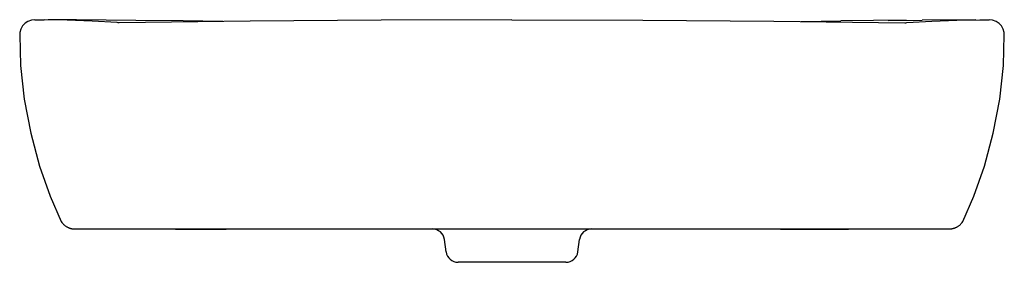
# Model space of a CAD drawing. Units: inches. Extents: x 4.1 to 29.7, y 11.6 to 17.9.
import ezdxf

# ---------------------------------------------------------------- set-up
doc = ezdxf.new("R2010")
doc.units = ezdxf.units.IN
doc.header["$LTSCALE"] = 2.574606
doc.header["$MEASUREMENT"] = 0
doc.layers.get('0').update_dxf_attribs({"linetype": 'CONTINUOUS'})

msp = doc.modelspace()

# ---------------------------------------------------------------- linework, layer by layer
at = {"color": 7, "linetype": 'CONTINUOUS'}
for p, q in [((4.185, 17.735), (4.139, 17.654)), ((4.248, 17.803), (4.185, 17.735)), ((4.325, 17.854), (4.248, 17.803)), ((4.412, 17.886), (4.325, 17.854)), ((4.503, 17.896), (4.412, 17.886)), ((4.503, 17.896), (4.743, 17.896)), ((5.347, 17.887), (4.743, 17.896)), ((5.587, 17.892), (4.845, 17.895)), ((5.994, 17.862), (5.347, 17.887)), ((7.125, 17.88), (5.587, 17.892)), ((6.641, 17.82), (5.994, 17.862)), ((6.668, 17.818), (6.641, 17.82)), ((6.696, 17.818), (6.668, 17.818)), ((10.099, 17.861), (6.696, 17.818)), ((8.359, 17.866), (7.125, 17.88)), ((9.386, 17.852), (8.359, 17.866)), ((13.501, 17.888), (10.099, 17.861)), ((16.904, 17.896), (13.501, 17.888)), ((16.904, 17.896), (20.307, 17.888)), ((20.307, 17.888), (23.71, 17.861)), ((23.71, 17.861), (27.113, 17.818)), ((24.423, 17.852), (25.45, 17.866)), ((27.145, 17.884), (25.45, 17.866)), ((26.684, 17.88), (27.565, 17.888)), ((27.113, 17.818), (27.14, 17.818)), ((27.14, 17.818), (27.168, 17.82)), ((27.168, 17.82), (27.815, 17.862)), ((28.963, 17.895), (27.565, 17.888)), ((27.815, 17.862), (28.462, 17.887)), ((28.462, 17.887), (29.066, 17.896)), ((29.066, 17.896), (29.306, 17.896)), ((29.397, 17.886), (29.306, 17.896)), ((29.484, 17.854), (29.397, 17.886)), ((29.562, 17.802), (29.484, 17.854)), ((29.625, 17.733), (29.562, 17.802)), ((29.67, 17.652), (29.625, 17.733)), ((4.114, 17.564), (4.109, 17.505)), ((4.109, 17.505), (4.134, 16.709)), ((4.139, 17.654), (4.114, 17.564)), ((29.695, 17.562), (29.67, 17.652)), ((29.675, 16.709), (29.7, 17.505)), ((29.7, 17.505), (29.695, 17.562)), ((4.134, 16.709), (4.229, 15.836)), ((29.58, 15.836), (29.675, 16.709)), ((4.229, 15.836), (4.396, 14.951)), ((29.413, 14.951), (29.58, 15.836)), ((4.396, 14.951), (4.627, 14.097)), ((29.182, 14.097), (29.413, 14.951)), ((4.627, 14.097), (4.905, 13.313)), ((28.904, 13.313), (29.182, 14.097)), ((4.905, 13.313), (5.191, 12.659)), ((28.618, 12.659), (28.904, 13.313)), ((5.191, 12.659), (5.205, 12.633)), ((5.205, 12.633), (5.22, 12.612)), ((5.22, 12.612), (5.235, 12.594)), ((5.235, 12.594), (5.25, 12.579)), ((5.25, 12.579), (5.264, 12.566)), ((5.264, 12.566), (5.279, 12.555)), ((5.279, 12.555), (5.292, 12.545)), ((5.292, 12.545), (5.305, 12.536)), ((28.502, 12.535), (28.515, 12.544)), ((28.515, 12.544), (28.529, 12.554)), ((28.529, 12.554), (28.543, 12.565)), ((28.543, 12.565), (28.558, 12.578)), ((28.558, 12.578), (28.573, 12.594)), ((28.573, 12.594), (28.589, 12.612)), ((28.589, 12.612), (28.604, 12.633)), ((28.604, 12.633), (28.618, 12.659)), ((5.305, 12.536), (5.318, 12.527)), ((5.318, 12.527), (5.331, 12.52)), ((5.331, 12.52), (5.343, 12.514)), ((5.343, 12.514), (5.354, 12.508)), ((5.354, 12.508), (5.365, 12.503)), ((5.365, 12.503), (5.376, 12.498)), ((5.376, 12.498), (5.386, 12.494)), ((5.386, 12.494), (5.397, 12.49)), ((5.397, 12.49), (5.406, 12.486)), ((5.406, 12.486), (5.416, 12.483)), ((5.416, 12.483), (5.425, 12.48)), ((5.425, 12.48), (5.434, 12.477)), ((5.434, 12.477), (5.443, 12.475)), ((5.443, 12.475), (5.452, 12.473)), ((5.452, 12.473), (5.46, 12.471)), ((5.46, 12.471), (5.468, 12.469)), ((5.468, 12.469), (5.476, 12.468)), ((5.476, 12.468), (5.484, 12.466)), ((5.484, 12.466), (5.492, 12.465)), ((5.492, 12.465), (5.499, 12.464)), ((5.499, 12.464), (5.507, 12.464)), ((5.507, 12.464), (5.514, 12.463)), ((5.514, 12.463), (5.521, 12.462)), ((5.521, 12.462), (5.528, 12.462)), ((5.528, 12.462), (5.535, 12.462)), ((5.535, 12.462), (5.542, 12.462)), ((5.542, 12.462), (28.267, 12.462)), ((8.159, 12.461), (9.475, 12.457)), ((9.923, 12.457), (9.475, 12.457)), ((10.543, 12.459), (9.923, 12.457)), ((23.886, 12.457), (23.265, 12.459)), ((23.886, 12.457), (24.334, 12.457)), ((24.334, 12.457), (25.65, 12.461)), ((28.267, 12.462), (28.274, 12.462)), ((28.274, 12.462), (28.281, 12.462)), ((28.281, 12.462), (28.288, 12.462)), ((28.288, 12.462), (28.295, 12.463)), ((28.295, 12.463), (28.302, 12.464)), ((28.302, 12.464), (28.309, 12.464)), ((28.309, 12.464), (28.317, 12.465)), ((28.317, 12.465), (28.324, 12.466)), ((28.324, 12.466), (28.332, 12.468)), ((28.332, 12.468), (28.34, 12.469)), ((28.34, 12.469), (28.348, 12.471)), ((28.348, 12.471), (28.356, 12.473)), ((28.356, 12.473), (28.365, 12.475)), ((28.365, 12.475), (28.374, 12.477)), ((28.374, 12.477), (28.383, 12.48)), ((28.383, 12.48), (28.392, 12.483)), ((28.392, 12.483), (28.401, 12.486)), ((28.401, 12.486), (28.411, 12.489)), ((28.411, 12.489), (28.421, 12.493)), ((28.421, 12.493), (28.431, 12.497)), ((28.431, 12.497), (28.442, 12.502)), ((28.442, 12.502), (28.453, 12.507)), ((28.453, 12.507), (28.465, 12.513)), ((28.465, 12.513), (28.477, 12.519)), ((28.477, 12.519), (28.489, 12.527)), ((28.489, 12.527), (28.502, 12.535)), ((15.193, 11.868), (15.148, 12.191)), ((18.616, 11.868), (18.661, 12.191)), ((18.304, 11.597), (15.505, 11.597))]:
    msp.add_line(p, q, dxfattribs=at)
for centre, start, end in [((14.836, 12.147), 8, 90), ((18.973, 12.147), 90, 172), ((15.505, 11.912), 188, 270), ((18.304, 11.912), 270, 352)]:
    msp.add_arc(centre, 0.315, start, end, dxfattribs=at)

doc.saveas('drawing.dxf')
